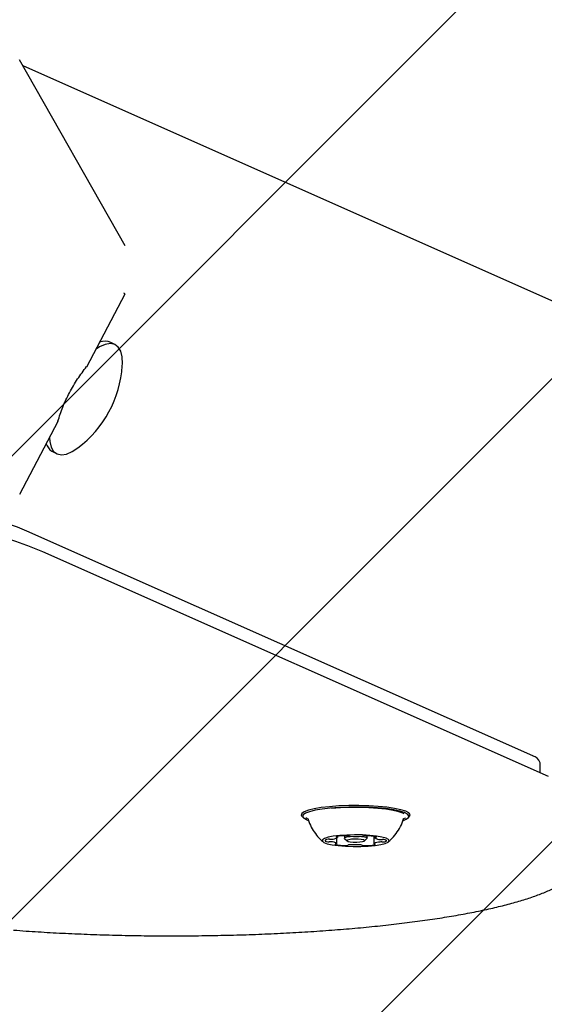
# Model space of a CAD drawing. Units: millimetres. Extents: x 57 to 1050, y 58 to 723.
# Drawn here: x 536 to 547, y 256 to 275 of the extents above; entities that cross this region are included whole.
import ezdxf

# ---------------------------------------------------------------- set-up
doc = ezdxf.new("R2010")
doc.units = ezdxf.units.MM
doc.header["$LTSCALE"] = 100

msp = doc.modelspace()

# ---------------------------------------------------------------- hatches: boundary and pattern name
at = {"linetype": 'Continuous'}
h = msp.add_hatch(dxfattribs=at)
h.set_pattern_fill('ANSI31', scale=2, style=0)
edge = h.paths.add_edge_path(flags=0)
edge.add_arc((851.33, 587.364), 100, 0, 17.52964)
edge.add_line((946.687, 617.484), (105.974, 617.484))
edge.add_arc((201.33, 587.364), 100, 162.47036, 180)
edge.add_line((101.33, 587.364), (101.33, 218.364))
edge.add_arc((201.33, 218.364), 100, 180, 197.52964)
edge.add_line((105.974, 188.244), (946.687, 188.244))
edge.add_arc((851.33, 218.364), 100, 342.47036, 360)
edge.add_line((951.33, 218.364), (951.33, 587.364))

# ---------------------------------------------------------------- linework, layer by layer
at = {"color": 7, "linetype": 'Continuous', "lineweight": 25}
for p, q in [((538.53, 271), (536.485, 274.607)), ((642.543, 227.406), (536.551, 274.491)), ((537.787, 268.655), (538.531, 270.068)), ((538.343, 269.079), (538.254, 269.127)), ((536.486, 266.184), (537.23, 267.597)), ((537.11, 267.017), (537.198, 266.969)), ((546.439, 261.106), (536.625, 265.466)), ((546.747, 260.704), (536.933, 265.063)), ((546.583, 260.776), (546.583, 260.973)), ((541.97, 259.923), (541.99, 259.904)), ((544.022, 259.904), (544.042, 259.923)), ((542.077, 259.892), (542.078, 259.888)), ((542.078, 259.891), (542.078, 259.891)), ((543.935, 259.892), (543.936, 259.895)), ((542.653, 259.524), (542.653, 259.544)), ((542.786, 259.558), (542.786, 259.512)), ((542.901, 259.546), (542.911, 259.547)), ((543.226, 259.512), (543.226, 259.557)), ((543.359, 259.545), (543.359, 259.402)), ((543.376, 259.542), (543.376, 259.521)), ((542.636, 259.405), (542.636, 259.511)), ((542.789, 259.505), (542.839, 259.458)), ((543.173, 259.458), (543.223, 259.505))]:
    msp.add_line(p, q, dxfattribs=at)
at = {"color": 7, "linetype": 'Continuous', "lineweight": 25, "flags": 128}
for points in [[(538.477, 268.671), (538.479, 268.712), (538.473, 268.846), (538.445, 268.955), (538.397, 269.036), (538.329, 269.086), (538.245, 269.103), (538.146, 269.088), (538.036, 269.04), (537.968, 268.998)], [(537.062, 267.277), (537.068, 267.202), (537.096, 267.093), (537.144, 267.013), (537.212, 266.963), (537.296, 266.945), (537.395, 266.96), (537.505, 267.008), (537.613, 267.079)], [(542.499, 260.121), (542.338, 260.103), (542.198, 260.079), (542.087, 260.051), (542.006, 260.02), (541.96, 259.987), (541.949, 259.953), (541.965, 259.928)], [(544.047, 259.928), (544.052, 259.933), (544.063, 259.967), (544.037, 260.001), (543.977, 260.033), (543.884, 260.063), (543.76, 260.089), (543.611, 260.111), (543.442, 260.128), (543.257, 260.139), (543.064, 260.144), (542.869, 260.142), (542.679, 260.135), (542.499, 260.121)], [(543.93, 259.856), (543.982, 259.877), (544.027, 259.909), (544.038, 259.942), (544.013, 259.975), (543.954, 260.007), (543.863, 260.036), (543.742, 260.061), (543.597, 260.083), (543.431, 260.099), (543.251, 260.11), (543.063, 260.115), (542.872, 260.113), (542.686, 260.106), (542.511, 260.093)], [(543.946, 259.983), (543.922, 259.995), (543.841, 260.024), (543.73, 260.05), (543.592, 260.072), (543.434, 260.088), (543.259, 260.1), (543.076, 260.105), (542.89, 260.104), (542.708, 260.097), (542.538, 260.085)], [(542.511, 260.093), (542.353, 260.075), (542.217, 260.051), (542.108, 260.024), (542.03, 259.994), (541.985, 259.962), (541.974, 259.929), (541.999, 259.896), (542.058, 259.865), (542.082, 259.856)], [(543.95, 259.891), (543.962, 259.899), (543.973, 259.911)], [(542.039, 259.91), (542.061, 259.892), (542.063, 259.891)], [(542.695, 259.562), (542.571, 259.547), (542.472, 259.527), (542.401, 259.504), (542.362, 259.479), (542.359, 259.453), (542.39, 259.427), (542.454, 259.403), (542.549, 259.383), (542.668, 259.367), (542.805, 259.356), (542.953, 259.35), (543.103, 259.351), (543.249, 259.358), (543.381, 259.371), (543.494, 259.388), (543.58, 259.41), (543.635, 259.434), (543.656, 259.46), (543.642, 259.486), (543.594, 259.511), (543.514, 259.533), (543.407, 259.552), (543.278, 259.565), (543.134, 259.574), (542.984, 259.576), (542.835, 259.572), (542.695, 259.562)], [(542.635, 259.54), (542.631, 259.539), (542.628, 259.538), (542.626, 259.536), (542.626, 259.535), (542.628, 259.533), (542.63, 259.532), (542.634, 259.531), (542.639, 259.53)], [(542.639, 259.53), (542.643, 259.529), (542.646, 259.528), (542.648, 259.528), (542.65, 259.527), (542.651, 259.526), (542.652, 259.525), (542.653, 259.524), (542.652, 259.523)], [(542.789, 259.505), (542.787, 259.508), (542.795, 259.523), (542.835, 259.536), (542.901, 259.546)], [(543.116, 259.545), (543.144, 259.542), (543.199, 259.53), (543.225, 259.516), (543.223, 259.505)], [(543.391, 259.527), (543.396, 259.528), (543.401, 259.529), (543.404, 259.53), (543.405, 259.532), (543.406, 259.533), (543.405, 259.534), (543.402, 259.536), (543.398, 259.537)], [(542.44, 259.485), (542.428, 259.48), (542.419, 259.475), (542.413, 259.47), (542.411, 259.465), (542.412, 259.46), (542.416, 259.455), (542.424, 259.45), (542.435, 259.446)], [(542.621, 259.399), (542.616, 259.398), (542.611, 259.397), (542.608, 259.396), (542.607, 259.394), (542.606, 259.393), (542.607, 259.391), (542.61, 259.39), (542.614, 259.389)], [(542.636, 259.406), (542.636, 259.405), (542.635, 259.404), (542.634, 259.403), (542.633, 259.402), (542.63, 259.401), (542.628, 259.401), (542.625, 259.4), (542.621, 259.399)], [(542.925, 259.489), (542.874, 259.481), (542.843, 259.471), (542.837, 259.46), (542.857, 259.449), (542.899, 259.44), (542.958, 259.435), (543.024, 259.434), (543.087, 259.437), (543.138, 259.444), (543.169, 259.455), (543.175, 259.466), (543.155, 259.477), (543.113, 259.486), (543.054, 259.491), (542.988, 259.492), (542.925, 259.489)], [(543.373, 259.396), (543.369, 259.397), (543.366, 259.398), (543.364, 259.398), (543.362, 259.399), (543.361, 259.4), (543.36, 259.401), (543.359, 259.402), (543.36, 259.403)], [(543.377, 259.386), (543.381, 259.387), (543.384, 259.388), (543.386, 259.39), (543.386, 259.391), (543.384, 259.392), (543.382, 259.394), (543.378, 259.395), (543.373, 259.396)], [(543.376, 259.52), (543.376, 259.521), (543.377, 259.522), (543.378, 259.523), (543.379, 259.524), (543.382, 259.525), (543.384, 259.525), (543.387, 259.526), (543.391, 259.527)], [(543.572, 259.441), (543.584, 259.446), (543.593, 259.45), (543.599, 259.455), (543.601, 259.46), (543.6, 259.466), (543.596, 259.471), (543.588, 259.475), (543.577, 259.48)]]:
    msp.add_lwpolyline(points, dxfattribs=at)
at = {"color": 7, "linetype": 'Continuous', "lineweight": 25}
for centre, radius, start, end in [((538.409, 269.889), 0.217, 55.7286, 63.6988), ((538.143, 268.882), 0.269, 65.5536, 113.3697), ((536.304, 268.82), 2.178, 306.9411, 356.0906), ((537.186, 267.62), 0.05, 332.2397, 343.7898), ((537.245, 267.234), 0.256, 196.7044, 238.0384), ((534.112, 259.644), 6.341, 66.654, 73.8538), ((546.399, 260.919), 0.192, 16.599, 78.0995), ((542.82, 258.635), 0.924, 89.2432, 101.5815), ((542.841, 259.44), 0.119, 70.6881, 94.3133), ((542.906, 259.61), 0.0624, 245.9387, 268.8535), ((543.023, 260.904), 1.362, 265.0161, 274.5024), ((543.129, 259.62), 0.074, 271.2795, 291.6384), ((543.196, 259.425), 0.133, 85.8243, 107.7469), ((543.213, 258.707), 0.85, 77.4258, 90.4815), ((542.476, 259.616), 0.176, 256.2297, 274.2684), ((542.482, 259.302), 0.188, 85.568, 102.7971), ((542.501, 259.191), 0.25, 83.6995, 92.5881), ((542.51, 259.745), 0.256, 266.9798, 275.7498), ((542.537, 259.282), 0.158, 51.4057, 93.2856), ((542.542, 259.69), 0.2, 268.1508, 303.6334), ((542.799, 260.219), 0.85, 257.4258, 270.4815), ((542.816, 259.501), 0.133, 265.8328, 287.727), ((542.883, 259.306), 0.074, 91.2613, 111.6626), ((542.989, 258.022), 1.362, 85.0192, 94.4996), ((543.106, 259.316), 0.0624, 65.9398, 88.8547), ((543.171, 259.486), 0.119, 250.6882, 274.3133), ((543.192, 260.291), 0.924, 269.2432, 281.5814), ((543.47, 259.236), 0.2, 88.1507, 123.6335), ((543.475, 259.644), 0.158, 231.4222, 273.2767), ((543.502, 259.181), 0.256, 86.9876, 95.75), ((543.511, 259.734), 0.25, 263.688, 272.5894), ((543.53, 259.624), 0.188, 265.5607, 282.7952), ((543.536, 259.31), 0.175, 76.2178, 94.2696)]:
    msp.add_arc(centre, radius, start, end, dxfattribs=at)
for points, knots in [([(537.226, 267.598), (537.256, 267.689), (537.315, 267.871), (537.449, 268.152), (537.606, 268.423), (537.724, 268.578), (537.783, 268.656)], [0, 0, 0, 0, 0.2500167, 0.4999911, 0.749974, 1, 1, 1, 1]), ([(537.783, 268.656), (537.786, 268.655), (537.788, 268.654), (537.787, 268.655), (537.787, 268.655)], [0, 0, 0, 0, 0.9759739, 1, 1, 1, 1]), ([(537.226, 267.598), (537.229, 267.6), (537.233, 267.603), (537.233, 267.606), (537.234, 267.606)], [0, 0, 0, 0, 0.855732, 1, 1, 1, 1]), ([(536.933, 265.063), (536.891, 265.081), (536.767, 265.135), (536.541, 265.221), (536.244, 265.319), (535.922, 265.413), (535.576, 265.502), (535.205, 265.588), (534.811, 265.669), (534.395, 265.747), (533.957, 265.82), (533.498, 265.888), (533.021, 265.953), (532.525, 266.012), (532.012, 266.067), (531.484, 266.117), (530.942, 266.162), (530.388, 266.202), (529.822, 266.237), (529.247, 266.266), (528.663, 266.29), (528.074, 266.309), (527.479, 266.323), (526.882, 266.33), (526.283, 266.333), (525.684, 266.33), (525.087, 266.321), (524.493, 266.307), (523.904, 266.287), (523.322, 266.262), (522.749, 266.232), (522.185, 266.196), (521.632, 266.155), (521.093, 266.109), (520.567, 266.059), (520.058, 266.003), (519.565, 265.943), (519.091, 265.878), (518.637, 265.809), (518.203, 265.735), (517.791, 265.658), (517.402, 265.576), (517.037, 265.491), (516.696, 265.401), (516.38, 265.308), (516.091, 265.21), (515.877, 265.128), (515.762, 265.078), (515.728, 265.063)], [0, 0, 0, 0, 0.011694, 0.034775, 0.057642, 0.080317, 0.10285, 0.125278, 0.147628, 0.169918, 0.192162, 0.214371, 0.236551, 0.258708, 0.280847, 0.302972, 0.325084, 0.347187, 0.369282, 0.39137, 0.413454, 0.435533, 0.45761, 0.479685, 0.501758, 0.523832, 0.545905, 0.56798, 0.590056, 0.612135, 0.634218, 0.656305, 0.678399, 0.7005, 0.72261, 0.74473, 0.766865, 0.789016, 0.811187, 0.833383, 0.85561, 0.877877, 0.900194, 0.922577, 0.945046, 0.967628, 0.990364, 1, 1, 1, 1]), ([(542.079, 259.891), (542.08, 259.884), (542.093, 259.827), (542.141, 259.727), (542.218, 259.6), (542.298, 259.504), (542.354, 259.456), (542.374, 259.439)], [0, 0, 0, 0, 0.035194, 0.323041, 0.596062, 0.85508, 1, 1, 1, 1]), ([(543.641, 259.442), (543.657, 259.455), (543.712, 259.501), (543.793, 259.598), (543.875, 259.735), (543.922, 259.834), (543.934, 259.888), (543.934, 259.889)], [0, 0, 0, 0, 0.111905, 0.397916, 0.693762, 0.995373, 1, 1, 1, 1]), ([(543.935, 259.89), (543.935, 259.891), (543.935, 259.894), (543.934, 259.893), (543.934, 259.892)], [0, 0, 0, 0, 0.4172998, 1, 1, 1, 1]), ([(536.367, 257.727), (536.447, 257.722), (536.681, 257.704), (537.076, 257.68), (537.554, 257.656), (538.04, 257.638), (538.531, 257.625), (539.026, 257.617), (539.523, 257.615), (540.019, 257.619), (540.513, 257.628), (541.003, 257.642), (541.487, 257.662), (541.963, 257.688), (542.428, 257.718), (542.882, 257.754), (543.322, 257.795), (543.747, 257.84), (544.156, 257.891), (544.545, 257.946), (544.915, 258.005), (545.264, 258.069), (545.591, 258.137), (545.894, 258.209), (546.174, 258.285), (546.429, 258.366), (546.659, 258.452), (546.865, 258.545), (547.047, 258.646), (547.194, 258.753), (547.306, 258.865), (547.385, 258.977), (547.433, 259.095), (547.456, 259.19), (547.451, 259.242), (547.451, 259.252)], [0, 0, 0, 0, 0.01691, 0.049082, 0.081243, 0.113391, 0.14553, 0.177663, 0.209793, 0.241922, 0.274052, 0.306185, 0.338324, 0.370472, 0.402632, 0.434808, 0.467004, 0.499226, 0.531482, 0.56378, 0.596132, 0.628555, 0.661072, 0.693713, 0.726526, 0.759579, 0.792975, 0.826868, 0.861468, 0.896916, 0.925619, 0.950482, 0.973021, 0.994466, 1, 1, 1, 1])]:
    msp.add_open_spline(points, degree=3, knots=knots, dxfattribs=at)

doc.saveas('drawing.dxf')
